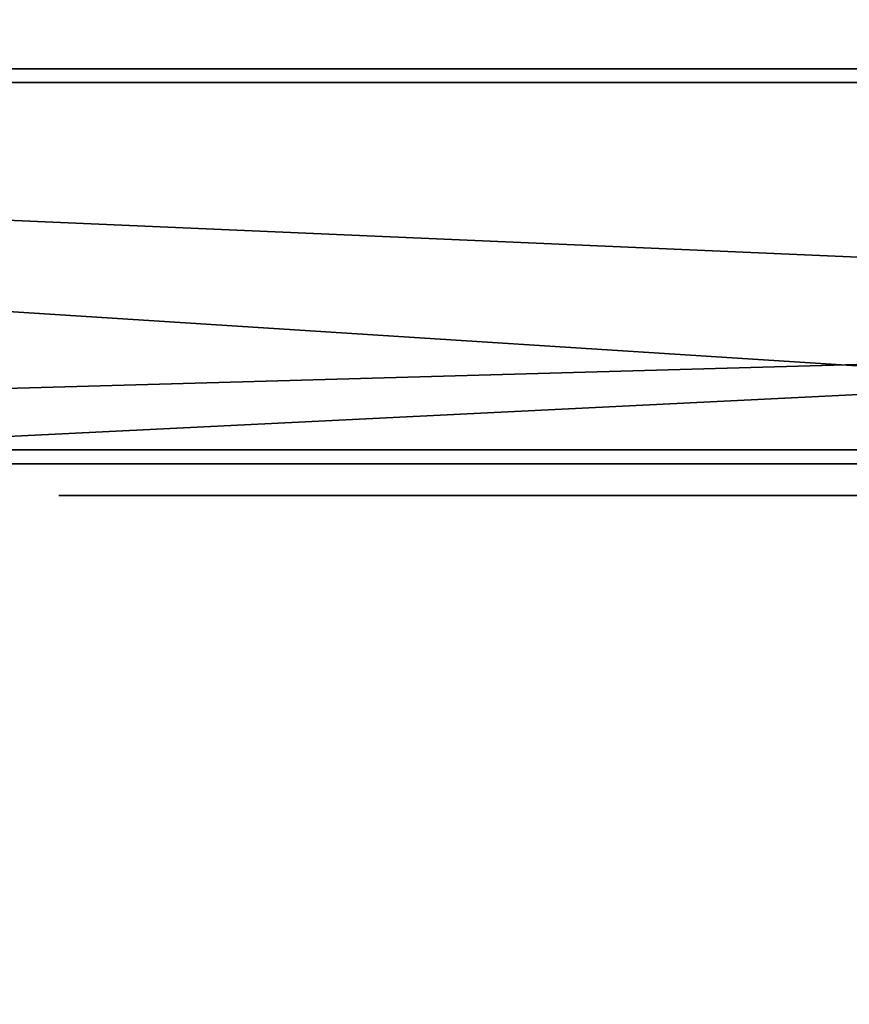
# Model space of a CAD drawing. Units: centimetres. Extents: x -331 to 311, y -304 to 330.
# Drawn here: x -105 to -103, y -21 to -18 of the extents above; entities that cross this region are included whole.
import ezdxf

# ---------------------------------------------------------------- set-up
doc = ezdxf.new("R2010")
doc.units = ezdxf.units.CM
doc.header["$LTSCALE"] = 2.54
doc.layers.get('0').update_dxf_attribs({"true_color": 0xff5454})

# ---------------------------------------------------------------- blocks, each defined once
blk = doc.blocks.new('Grupuj_30')
at = {"color": 0}
mesh = blk.add_polyface(dxfattribs=at)
corners = [(3.0265, 50.9486, 4.6538), (59.0936, 48.5725, 7.0298), (49.3426, 52.8751, 2.7273), (2.5386, 50.8904, 4.712), (0, 48.5058, 7.0965), (4.7519, 6.5045, 49.0979), (49.3919, 7.353, 48.2494), (49.3919, 6.7305, 48.8719), (49.5109, 6.5179, 49.0845), (49.8116, 6.4338, 49.1686), (39.7066, 0.8485, 54.7538), (50.8919, 6.1648, 49.4376), (50.7242, 5.8625, 49.7399), (50.5116, 6.4338, 49.1686), (69.6071, 53.7264, 1.876), (99.1011, 52.3097, 3.2927), (94.847, 54.7538, 0.8485), (59.6039, 48.7671, 6.8353), (94.1279, 7.353, 48.2494)]
mesh.append_faces([[corners[k] for k in face] for face in [(0, 1, 2), (11, 10, 12), (14, 15, 16)]], dxfattribs={"vtx0": -1, "color": 0})
mesh.append_faces([[corners[k] for k in face] for face in [(5, 6, 4), (6, 5, 7), (7, 5, 8), (8, 5, 9), (15, 17, 18), (18, 4, 6)]], dxfattribs={"vtx0": -1, "vtx1": -1, "color": 0})
mesh.append_faces([[corners[k] for k in face] for face in [(9, 10, 11), (18, 1, 4)]], dxfattribs={"vtx0": -1, "vtx1": -1, "vtx2": -1, "color": 0})
mesh.append_faces([[corners[k] for k in face] for face in [(1, 0, 3), (1, 3, 4), (9, 5, 10), (15, 14, 17), (18, 17, 1)]], dxfattribs={"vtx0": -1, "vtx2": -1, "color": 0})
mesh.append_faces([[corners[k] for k in face] for face in [(11, 13, 9)]], dxfattribs={"vtx2": -1, "color": 0})
mesh = blk.add_polyface(dxfattribs=at)
corners = [(59.0936, 47.724, 6.1813), (3.0265, 50.1001, 3.8053), (49.3426, 52.0266, 1.8788), (2.5386, 50.0419, 3.8634), (0, 47.6573, 6.248), (99.1011, 51.4611, 2.4442), (69.6071, 52.8779, 1.0275), (94.847, 53.9053), (59.6039, 47.9186, 5.9868), (94.1279, 6.5045, 47.4008), (49.3919, 6.5045, 47.4008), (50.8919, 5.3163, 48.589), (49.8116, 5.5852, 48.3201), (50.5116, 5.5852, 48.3201), (4.7519, 5.6559, 48.2494), (49.3919, 5.882, 48.0233), (49.5109, 5.6694, 48.2359), (39.7066, 0, 53.9053), (50.7242, 5.0139, 48.8914)]
mesh.append_faces([[corners[k] for k in face] for face in [(0, 1, 2), (5, 6, 7), (11, 12, 13), (17, 11, 18)]], dxfattribs={"vtx0": -1, "color": 0})
mesh.append_faces([[corners[k] for k in face] for face in [(1, 0, 3), (3, 0, 4), (6, 5, 8), (8, 9, 0), (14, 12, 17)]], dxfattribs={"vtx0": -1, "vtx1": -1, "color": 0})
mesh.append_faces([[corners[k] for k in face] for face in [(0, 9, 4), (17, 12, 11)]], dxfattribs={"vtx0": -1, "vtx1": -1, "vtx2": -1, "color": 0})
mesh.append_faces([[corners[k] for k in face] for face in [(8, 5, 9), (4, 9, 10), (10, 14, 4), (14, 10, 15), (14, 15, 16), (14, 16, 12)]], dxfattribs={"vtx0": -1, "vtx2": -1, "color": 0})
blk = doc.blocks.new('Komponent_4')
at = {"color": 0}
blk.add_blockref('Grupuj_30', (0, 0), dxfattribs=at)
blk = doc.blocks.new('Grupuj_31')
at = {"color": 0}
for p, q in [((0, 83.3824, 7.4719), (0, 55.7653, 35.089)), ((0, 83.3824, 7.4719), (0, 55.7653, 35.089)), ((1.2, 83.3824, 7.4719), (1.2, 55.7653, 35.089)), ((1.2, 83.3824, 7.4719), (1.2, 55.7653, 35.089)), ((0, 48.9451, 32.3511), (0, 73.2601, 2.1918)), ((0, 48.9451, 32.3511), (0, 73.2601, 2.1918)), ((1.2, 73.2601, 2.1918), (1.2, 48.9451, 32.3511)), ((1.2, 73.2601, 2.1918), (1.2, 48.9451, 32.3511))]:
    blk.add_line(p, q, dxfattribs=at)
mesh = blk.add_polyface(dxfattribs=at)
corners = [(0, 55.9669, 35.5958), (0, 55.7653, 35.089), (0, 51.1209, 40.4418), (0, 36.0652, 42.2719), (0, 30.7142, 36.2138), (0, 30.5101, 36.7181), (0, 35.8241, 31.1859), (0, 48.9451, 32.3511), (0, 36.571, 42.0706), (0, 42.6774, 48.177), (0, 50.6151, 40.2392), (0, 73.2601, 2.1918), (0, 83.3824, 7.4719), (0, 75.4519, 0), (0, 83.6257, 0), (0, 9.5431, 0.5163), (0, 0, 5.4996)]
mesh.append_faces([[corners[k] for k in face] for face in [(3, 4, 5), (13, 12, 14), (4, 15, 16)]], dxfattribs={"vtx0": -1, "color": 0})
mesh.append_faces([[corners[k] for k in face] for face in [(6, 3, 7), (7, 10, 11), (11, 12, 13), (15, 4, 6)]], dxfattribs={"vtx0": -1, "vtx1": -1, "color": 0})
mesh.append_faces([[corners[k] for k in face] for face in [(4, 3, 6), (11, 2, 1)]], dxfattribs={"vtx0": -1, "vtx1": -1, "vtx2": -1, "color": 0})
mesh.append_faces([[corners[k] for k in face] for face in [(7, 3, 8), (7, 8, 9), (7, 9, 10), (11, 10, 2), (11, 1, 12)]], dxfattribs={"vtx0": -1, "vtx2": -1, "color": 0})
mesh.append_faces([[corners[k] for k in face] for face in [(0, 1, 2)]], dxfattribs={"vtx1": -1, "color": 0})
mesh = blk.add_polyface(dxfattribs=at)
corners = [(1.2, 9.5431, 0.5163), (1.2, 30.7142, 36.2138), (1.2, 0, 5.4996), (1.2, 35.8241, 31.1859), (1.2, 36.0652, 42.2719), (1.2, 30.5101, 36.7181), (1.2, 48.9451, 32.3511), (1.2, 36.571, 42.0706), (1.2, 42.6774, 48.177), (1.2, 50.6151, 40.2392), (1.2, 73.2601, 2.1918), (1.2, 51.1209, 40.4418), (1.2, 55.7653, 35.089), (1.2, 83.3824, 7.4719), (1.2, 75.4519), (1.2, 83.6257), (1.2, 55.9669, 35.5958)]
mesh.append_faces([[corners[k] for k in face] for face in [(0, 1, 2), (1, 4, 5), (13, 14, 15)]], dxfattribs={"vtx0": -1, "color": 0})
mesh.append_faces([[corners[k] for k in face] for face in [(4, 6, 7), (7, 6, 8), (8, 6, 9), (9, 10, 11), (12, 10, 13)]], dxfattribs={"vtx0": -1, "vtx1": -1, "color": 0})
mesh.append_faces([[corners[k] for k in face] for face in [(4, 1, 3), (11, 10, 12)]], dxfattribs={"vtx0": -1, "vtx1": -1, "vtx2": -1, "color": 0})
mesh.append_faces([[corners[k] for k in face] for face in [(1, 0, 3), (4, 3, 6), (9, 6, 10), (13, 10, 14)]], dxfattribs={"vtx0": -1, "vtx2": -1, "color": 0})
mesh.append_faces([[corners[k] for k in face] for face in [(16, 11, 12)]], dxfattribs={"vtx1": -1, "color": 0})
at = {"color": 18, "true_color": 0x010101}
mesh = blk.add_polyface(dxfattribs=at)
corners = [(0, 55.7653, 35.089), (1.2, 83.3824, 7.4719), (0, 83.3824, 7.4719), (1.2, 55.7653, 35.089)]
mesh.append_faces([[corners[k] for k in face] for face in [(0, 1, 2), (1, 0, 3)]], dxfattribs={"vtx0": -1, "color": 18})
mesh = blk.add_polyface(dxfattribs=at)
corners = [(1.2, 48.9451, 32.3511), (0, 73.2601, 2.1918), (1.2, 73.2601, 2.1918), (0, 48.9451, 32.3511)]
mesh.append_faces([[corners[k] for k in face] for face in [(0, 1, 2), (1, 0, 3)]], dxfattribs={"vtx0": -1, "color": 18})
blk = doc.blocks.new('Grupuj_33')
at = {"color": 0}
blk.add_blockref('Komponent_4', (0.3172, 41.7449, 0.7761), dxfattribs=at)
at = {"color": 40, "true_color": 0xffdd00}
blk.add_blockref('Grupuj_31', (6.9732, 5.572), dxfattribs=at)
blk = doc.blocks.new('144120-1')
at = {"color": 0}
blk.add_blockref('Grupuj_33', (-99.3788, -96.4837), dxfattribs=at)
blk = doc.blocks.new('Grupuj_103')
at = {"color": 0}
for p, q in [((6.1633, 0, 4.4821), (6.1603, 0, 4.4336)), ((6.1603, 0, 4.4336), (6.1625, 0, 3.2564)), ((6.1625, 0, 3.2564), (6.1718, 0, 3.2533)), ((6.164, 0, 4.5876), (6.1633, 0, 4.4821)), ((6.1718, 0, 3.2533), (6.1639, 0, 3.252)), ((6.1639, 0, 3.252), (6.164, 0, 3.0217)), ((6.164, 0, 3.0217), (6.211, 0, 2.662)), ((6.1848, 0, 4.8081), (6.164, 0, 4.5876)), ((6.2438, 0, 5.0004), (6.1848, 0, 4.8081)), ((6.211, 0, 2.662), (6.3445, 0, 2.2438)), ((6.3398, 0, 5.1602), (6.2438, 0, 5.0004)), ((6.2802, 0, 9.1463), (6.2771, 0, 9.0286)), ((6.2771, 0, 9.0286), (6.2771, 0, 6.6901)), ((6.2771, 0, 6.6901), (6.2802, 0, 6.5724)), ((6.3103, 0, 9.3064), (6.2802, 0, 9.1463)), ((6.2802, 0, 6.5724), (6.3107, 0, 6.4123)), ((6.3705, 0, 9.4477), (6.3103, 0, 9.3064)), ((6.3107, 0, 6.4123), (6.3715, 0, 6.2709)), ((6.471, 0, 5.2826), (6.3398, 0, 5.1602)), ((6.3445, 0, 2.2438), (6.6072, 0, 1.8536)), ((6.4581, 0, 9.5677), (6.3705, 0, 9.4477)), ((6.3715, 0, 6.2709), (6.46, 0, 6.1509)), ((6.5702, 0, 9.6636), (6.4581, 0, 9.5677)), ((6.46, 0, 6.1509), (6.5733, 0, 6.0551)), ((6.6326, 0, 5.363), (6.471, 0, 5.2826)), ((6.7044, 0, 9.7327), (6.5702, 0, 9.6636)), ((6.5733, 0, 6.0551), (6.7089, 0, 5.9861)), ((6.6072, 0, 1.8536), (6.6195, 0, 1.8408)), ((6.6195, 0, 1.8408), (6.6316, 0, 1.8276)), ((6.6316, 0, 1.8276), (6.6445, 0, 1.8129)), ((6.8179, 0, 5.3985), (6.6326, 0, 5.363)), ((6.6445, 0, 1.8129), (6.7964, 0, 1.6873)), ((6.8577, 0, 9.7721), (6.7044, 0, 9.7327)), ((6.7089, 0, 5.9861), (6.8639, 0, 5.9466)), ((6.7964, 0, 1.6873), (6.9246, 0, 1.6014)), ((6.8893, 0, 5.3999), (6.8179, 0, 5.3985)), ((7.0061, 0, 9.7802), (6.8577, 0, 9.7721)), ((6.8639, 0, 5.9466), (7.0339, 0, 5.9394)), ((7.0098, 0, 5.3884), (6.8893, 0, 5.3999)), ((6.9246, 0, 1.6014), (7.0569, 0, 1.5423)), ((7.1032, 0, 9.771), (7.0061, 0, 9.7802)), ((7.1843, 0, 5.3336), (7.0098, 0, 5.3884)), ((7.0339, 0, 5.9394), (7.1947, 0, 5.9654)), ((7.0569, 0, 1.5423), (7.1984, 0, 1.5044)), ((7.1957, 0, 9.7505), (7.1032, 0, 9.771)), ((7.3323, 0, 5.2364), (7.1843, 0, 5.3336)), ((7.1947, 0, 5.9654), (7.3374, 0, 6.022)), ((7.2828, 0, 9.7192), (7.1957, 0, 9.7505)), ((7.1984, 0, 1.5044), (7.3317, 0, 1.4802)), ((7.3636, 0, 9.6777), (7.2828, 0, 9.7192)), ((7.3317, 0, 1.4802), (7.458, 0, 1.4681)), ((7.4473, 0, 5.1009), (7.3323, 0, 5.2364)), ((7.3374, 0, 6.022), (7.4594, 0, 6.1067)), ((7.4373, 0, 9.6265), (7.3636, 0, 9.6777)), ((7.5031, 0, 9.5661), (7.4373, 0, 9.6265)), ((7.5274, 0, 4.9317), (7.4473, 0, 5.1009)), ((7.458, 0, 1.4681), (7.5182, 0, 1.4666)), ((7.4594, 0, 6.1067), (7.5578, 0, 6.2167)), ((7.5665, 0, 9.5208), (7.5031, 0, 9.5661)), ((7.5182, 0, 1.4666), (7.6222, 0, 1.4715)), ((7.5719, 0, 4.7323), (7.5274, 0, 4.9317)), ((7.5578, 0, 6.2167), (7.6301, 0, 6.3493)), ((7.6702, 0, 9.6075), (7.5665, 0, 9.5208)), ((7.5815, 0, 4.5513), (7.5719, 0, 4.7323)), ((7.5852, 0, 4.5393), (7.5815, 0, 4.5513)), ((7.5843, 0, 3.3937), (7.5823, 0, 3.4112)), ((7.5823, 0, 3.4112), (7.5834, 0, 3.4269)), ((7.5834, 0, 3.4269), (7.5847, 0, 3.4705)), ((7.5858, 0, 3.23), (7.5843, 0, 3.3937)), ((7.5847, 0, 3.4705), (7.5852, 0, 3.5334)), ((7.5852, 0, 3.6364), (7.585, 0, 3.7534)), ((7.585, 0, 3.7534), (7.5852, 0, 4.5393)), ((7.5852, 0, 3.5334), (7.5852, 0, 3.6364)), ((7.6055, 0, 2.9971), (7.5858, 0, 3.23)), ((7.656, 0, 2.829), (7.6055, 0, 2.9971)), ((7.6222, 0, 1.4715), (7.8484, 0, 1.5242)), ((7.6301, 0, 6.3493), (7.6735, 0, 6.5017)), ((7.7114, 0, 2.757), (7.656, 0, 2.829)), ((7.785, 0, 9.6818), (7.6702, 0, 9.6075)), ((7.6735, 0, 6.5017), (7.6856, 0, 6.6477)), ((7.6856, 0, 6.6477), (7.6856, 0, 8.0411)), ((7.6856, 0, 8.0411), (7.6949, 0, 8.1585)), ((7.6949, 0, 8.1585), (7.7221, 0, 8.2616)), ((7.7775, 0, 2.7135), (7.7114, 0, 2.757)), ((7.7221, 0, 8.2616), (7.7661, 0, 8.3491)), ((7.7661, 0, 8.3491), (7.826, 0, 8.4199)), ((7.8554, 0, 2.6807), (7.7775, 0, 2.7135)), ((7.91, 0, 9.7433), (7.785, 0, 9.6818)), ((7.826, 0, 8.4199), (7.9006, 0, 8.4728)), ((7.8484, 0, 1.5242), (8.0079, 0, 1.6129)), ((7.9373, 0, 2.6452), (7.8554, 0, 2.6807)), ((7.9006, 0, 8.4728), (7.989, 0, 8.5067)), ((8.0446, 0, 9.7916), (7.91, 0, 9.7433)), ((8.0295, 0, 2.5913), (7.9373, 0, 2.6452)), ((7.989, 0, 8.5067), (8.0901, 0, 8.5203)), ((8.0079, 0, 1.6129), (8.1139, 0, 1.715)), ((8.1308, 0, 2.5071), (8.0295, 0, 2.5913)), ((8.1881, 0, 9.8265), (8.0446, 0, 9.7916)), ((8.0901, 0, 8.5203), (8.1929, 0, 8.5127)), ((8.1139, 0, 1.715), (8.1941, 0, 1.8416)), ((8.2073, 0, 2.3923), (8.1308, 0, 2.5071)), ((8.3397, 0, 9.8477), (8.1881, 0, 9.8265)), ((8.1929, 0, 8.5127), (8.2834, 0, 8.4845)), ((8.1941, 0, 1.8416), (8.2425, 0, 1.9833)), ((8.2452, 0, 2.2588), (8.2073, 0, 2.3923)), ((8.2425, 0, 1.9833), (8.2564, 0, 2.1284)), ((8.2564, 0, 2.1284), (8.2452, 0, 2.2588)), ((8.2834, 0, 8.4845), (8.3607, 0, 8.4369)), ((8.4988, 0, 9.8549), (8.3397, 0, 9.8477)), ((8.3607, 0, 8.4369), (8.4237, 0, 8.3711)), ((8.4237, 0, 8.3711), (8.4715, 0, 8.2882)), ((8.4833, 0, 4.0086), (8.4281, 0, 3.6066)), ((8.4281, 0, 3.6066), (8.4397, 0, 3.1914)), ((8.4397, 0, 3.1914), (8.5174, 0, 2.8058)), ((8.4715, 0, 8.2882), (8.5031, 0, 8.1895)), ((8.6002, 0, 4.3738), (8.4833, 0, 4.0086)), ((8.8485, 0, 9.8184), (8.4988, 0, 9.8549)), ((8.5031, 0, 8.1895), (8.5173, 0, 8.0761)), ((8.5173, 0, 8.0761), (8.5181, 0, 6.6605)), ((8.5174, 0, 2.8058), (8.6557, 0, 2.4564)), ((8.5181, 0, 6.6605), (8.5236, 0, 6.5485)), ((8.5236, 0, 6.5485), (8.5586, 0, 6.3909)), ((8.5586, 0, 6.3909), (8.6236, 0, 6.2524)), ((8.7736, 0, 4.6963), (8.6002, 0, 4.3738)), ((8.6236, 0, 6.2524), (8.7158, 0, 6.1357)), ((8.6557, 0, 2.4564), (8.8486, 0, 2.1499)), ((8.7158, 0, 6.1357), (8.8325, 0, 6.0435)), ((8.998, 0, 4.9703), (8.7736, 0, 4.6963)), ((8.8325, 0, 6.0435), (8.971, 0, 5.9785)), ((9.1555, 0, 9.7115), (8.8485, 0, 9.8184)), ((8.8486, 0, 2.1499), (9.0904, 0, 1.8925)), ((8.971, 0, 5.9785), (9.1286, 0, 5.9435)), ((9.2683, 0, 5.1898), (8.998, 0, 4.9703)), ((9.0904, 0, 1.8925), (9.3752, 0, 1.691)), ((9.1286, 0, 5.9435), (9.299, 0, 5.9411)), ((9.4162, 0, 9.5385), (9.1555, 0, 9.7115)), ((9.5793, 0, 5.3489), (9.2683, 0, 5.1898)), ((9.299, 0, 5.9411), (9.4574, 0, 5.9716)), ((9.3752, 0, 1.691), (9.6971, 0, 1.5517)), ((9.6271, 0, 9.3032), (9.4162, 0, 9.5385)), ((9.4574, 0, 5.9716), (9.5973, 0, 6.0325)), ((9.9255, 0, 5.4418), (9.5793, 0, 5.3489)), ((9.5973, 0, 6.0325), (9.716, 0, 6.121)), ((9.7847, 0, 9.0099), (9.6271, 0, 9.3032)), ((9.6971, 0, 1.5517), (10.0503, 0, 1.4811)), ((9.716, 0, 6.121), (9.8108, 0, 6.2343)), ((9.8855, 0, 8.6624), (9.7847, 0, 9.0099)), ((9.8108, 0, 6.2343), (9.8791, 0, 6.3699)), ((9.8499, 0, 3.302), (9.8337, 0, 3.4316)), ((9.8337, 0, 3.4316), (9.8392, 0, 3.5663)), ((9.8392, 0, 3.5663), (9.8657, 0, 3.6921)), ((9.8862, 0, 3.1832), (9.8499, 0, 3.302)), ((9.8657, 0, 3.6921), (9.9114, 0, 3.8061)), ((9.8791, 0, 6.3699), (9.9181, 0, 6.5249)), ((9.926, 0, 8.265), (9.8855, 0, 8.6624)), ((9.9408, 0, 3.077), (9.8862, 0, 3.1832)), ((9.9114, 0, 3.8061), (9.9744, 0, 3.9063)), ((9.9181, 0, 6.5249), (9.9266, 0, 6.6533)), ((10.2474, 0, 5.4643), (9.9255, 0, 5.4418)), ((9.9266, 0, 6.6533), (9.926, 0, 8.265)), ((10.0118, 0, 2.9856), (9.9408, 0, 3.077)), ((9.9744, 0, 3.9063), (10.0529, 0, 3.9905)), ((10.0974, 0, 2.9109), (10.0118, 0, 2.9856)), ((10.0503, 0, 1.4811), (10.292, 0, 1.475)), ((10.0529, 0, 3.9905), (10.1451, 0, 4.0567)), ((10.1958, 0, 2.8551), (10.0974, 0, 2.9109)), ((10.1451, 0, 4.0567), (10.2492, 0, 4.1029)), ((10.3051, 0, 2.8201), (10.1958, 0, 2.8551)), ((10.3858, 0, 5.4574), (10.2474, 0, 5.4643)), ((10.2492, 0, 4.1029), (10.3633, 0, 4.127)), ((10.292, 0, 1.475), (10.425, 0, 1.4857)), ((10.4236, 0, 2.808), (10.3051, 0, 2.8201))]:
    blk.add_line(p, q, dxfattribs=at)
at = {"color": 18, "true_color": 0x010101}
mesh = blk.add_polyface(dxfattribs=at)
corners = [(7.6222, 0, 1.4715), (7.458, 0, 1.4681), (7.5182, 0, 1.4666), (7.3317, 0, 1.4802), (7.8484, 0, 1.5242), (7.1984, 0, 1.5044), (7.0569, 0, 1.5423), (8.0079, 0, 1.6129), (6.9246, 0, 1.6014), (6.7964, 0, 1.6873), (8.1139, 0, 1.715), (6.6445, 0, 1.8129), (8.1941, 0, 1.8416), (6.6316, 0, 1.8276), (6.6195, 0, 1.8408), (6.6072, 0, 1.8536), (8.2425, 0, 1.9833), (6.3445, 0, 2.2438), (8.2564, 0, 2.1284), (8.2452, 0, 2.2588), (6.211, 0, 2.662), (8.2073, 0, 2.3923), (8.1308, 0, 2.5071), (8.0295, 0, 2.5913), (7.9373, 0, 2.6452), (7.8554, 0, 2.6807), (6.164, 0, 3.0217), (7.7775, 0, 2.7135), (7.7114, 0, 2.757), (7.656, 0, 2.829), (7.6055, 0, 2.9971), (7.5858, 0, 3.23), (6.1639, 0, 3.252), (7.5843, 0, 3.3937), (6.1718, 0, 3.2533), (6.1625, 0, 3.2564), (6.1603, 0, 4.4336), (7.5823, 0, 3.4112), (7.5834, 0, 3.4269), (7.5847, 0, 3.4705), (7.5852, 0, 3.5334), (7.5852, 0, 3.6364), (7.585, 0, 3.7534), (7.5852, 0, 4.5393), (6.1633, 0, 4.4821), (6.164, 0, 4.5876), (7.5815, 0, 4.5513), (7.5719, 0, 4.7323), (6.1848, 0, 4.8081), (7.5274, 0, 4.9317), (6.2438, 0, 5.0004), (7.4473, 0, 5.1009), (6.3398, 0, 5.1602), (7.3323, 0, 5.2364), (6.471, 0, 5.2826), (7.1843, 0, 5.3336), (6.6326, 0, 5.363), (7.0098, 0, 5.3884), (6.8179, 0, 5.3985), (6.8893, 0, 5.3999)]
mesh.append_faces([[corners[k] for k in face] for face in [(0, 1, 2), (58, 57, 59)]], dxfattribs={"vtx0": -1, "color": 18})
mesh.append_faces([[corners[k] for k in face] for face in [(1, 0, 3), (3, 4, 5), (5, 4, 6), (6, 7, 8), (8, 7, 9), (9, 10, 11), (11, 12, 13), (13, 12, 14), (14, 12, 15), (15, 16, 17), (17, 19, 20), (20, 25, 26), (26, 31, 32), (32, 33, 34), (34, 33, 35), (35, 33, 36), (36, 43, 44), (44, 43, 45), (45, 47, 48), (48, 49, 50), (50, 51, 52), (52, 53, 54), (54, 55, 56), (56, 57, 58)]], dxfattribs={"vtx0": -1, "vtx1": -1, "color": 18})
mesh.append_faces([[corners[k] for k in face] for face in [(3, 0, 4), (6, 4, 7), (9, 7, 10), (11, 10, 12), (15, 12, 16), (17, 16, 18), (17, 18, 19), (20, 19, 21), (20, 21, 22), (20, 22, 23), (20, 23, 24), (20, 24, 25), (26, 25, 27), (26, 27, 28), (26, 28, 29), (26, 29, 30), (26, 30, 31), (32, 31, 33), (36, 33, 37), (36, 37, 38), (36, 38, 39), (36, 39, 40), (36, 40, 41), (36, 41, 42), (36, 42, 43), (45, 43, 46), (45, 46, 47), (48, 47, 49), (50, 49, 51), (52, 51, 53), (54, 53, 55), (56, 55, 57)]], dxfattribs={"vtx0": -1, "vtx2": -1, "color": 18})
mesh = blk.add_polyface(dxfattribs=at)
corners = [(9.4574, 0, 5.9716), (9.1286, 0, 5.9435), (9.299, 0, 5.9411), (8.971, 0, 5.9785), (9.5973, 0, 6.0325), (8.8325, 0, 6.0435), (9.716, 0, 6.121), (8.7158, 0, 6.1357), (9.8108, 0, 6.2343), (8.6236, 0, 6.2524), (9.8791, 0, 6.3699), (8.5586, 0, 6.3909), (9.9181, 0, 6.5249), (8.5236, 0, 6.5485), (9.9266, 0, 6.6533), (8.5181, 0, 6.6605), (9.926, 0, 8.265), (8.5173, 0, 8.0761), (8.5031, 0, 8.1895), (8.4715, 0, 8.2882), (9.8855, 0, 8.6624), (8.4237, 0, 8.3711), (8.3607, 0, 8.4369), (8.2834, 0, 8.4845), (8.1929, 0, 8.5127), (8.0901, 0, 8.5203), (7.1947, 0, 5.9654), (6.8639, 0, 5.9466), (7.0339, 0, 5.9394), (6.7089, 0, 5.9861), (7.3374, 0, 6.022), (6.5733, 0, 6.0551), (7.4594, 0, 6.1067), (6.46, 0, 6.1509), (7.5578, 0, 6.2167), (6.3715, 0, 6.2709), (7.6301, 0, 6.3493), (6.3107, 0, 6.4123), (7.6735, 0, 6.5017), (6.2802, 0, 6.5724), (7.6856, 0, 6.6477), (6.2771, 0, 6.6901), (7.6856, 0, 8.0411), (6.2771, 0, 9.0286), (7.6949, 0, 8.1585), (7.7221, 0, 8.2616), (7.7661, 0, 8.3491), (7.826, 0, 8.4199), (7.9006, 0, 8.4728), (7.989, 0, 8.5067), (9.7847, 0, 9.0099), (9.6271, 0, 9.3032), (6.2802, 0, 9.1463), (6.3103, 0, 9.3064), (9.4162, 0, 9.5385), (6.3705, 0, 9.4477), (7.5665, 0, 9.5208), (7.6702, 0, 9.6075), (9.1555, 0, 9.7115), (7.785, 0, 9.6818), (7.91, 0, 9.7433), (8.8485, 0, 9.8184), (8.0446, 0, 9.7916), (8.1881, 0, 9.8265), (8.4988, 0, 9.8549), (8.3397, 0, 9.8477), (6.4581, 0, 9.5677), (7.5031, 0, 9.5661), (7.4373, 0, 9.6265), (6.5702, 0, 9.6636), (7.3636, 0, 9.6777), (6.7044, 0, 9.7327), (7.2828, 0, 9.7192), (7.1957, 0, 9.7505), (6.8577, 0, 9.7721), (7.1032, 0, 9.771), (7.0061, 0, 9.7802)]
mesh.append_faces([[corners[k] for k in face] for face in [(0, 1, 2), (26, 27, 28), (63, 64, 65), (74, 75, 76)]], dxfattribs={"vtx0": -1, "color": 18})
mesh.append_faces([[corners[k] for k in face] for face in [(1, 0, 3), (3, 4, 5), (5, 6, 7), (7, 8, 9), (9, 10, 11), (11, 12, 13), (13, 14, 15), (15, 16, 17), (17, 16, 18), (18, 16, 19), (19, 20, 21), (21, 20, 22), (22, 20, 23), (23, 20, 24), (24, 20, 25), (27, 26, 29), (29, 30, 31), (31, 32, 33), (33, 34, 35), (35, 36, 37), (37, 38, 39), (39, 40, 41), (41, 42, 43), (43, 51, 52), (52, 51, 53), (53, 54, 55), (56, 54, 57), (57, 58, 59), (59, 58, 60), (60, 61, 62), (62, 61, 63), (66, 68, 69), (69, 70, 71), (71, 73, 74)]], dxfattribs={"vtx0": -1, "vtx1": -1, "color": 18})
mesh.append_faces([[corners[k] for k in face] for face in [(43, 25, 20), (55, 54, 56)]], dxfattribs={"vtx0": -1, "vtx1": -1, "vtx2": -1, "color": 18})
mesh.append_faces([[corners[k] for k in face] for face in [(3, 0, 4), (5, 4, 6), (7, 6, 8), (9, 8, 10), (11, 10, 12), (13, 12, 14), (15, 14, 16), (19, 16, 20), (29, 26, 30), (31, 30, 32), (33, 32, 34), (35, 34, 36), (37, 36, 38), (39, 38, 40), (41, 40, 42), (43, 42, 44), (43, 44, 45), (43, 45, 46), (43, 46, 47), (43, 47, 48), (43, 48, 49), (43, 49, 25), (43, 20, 50), (43, 50, 51), (53, 51, 54), (57, 54, 58), (60, 58, 61), (63, 61, 64), (56, 66, 55), (66, 56, 67), (66, 67, 68), (69, 68, 70), (71, 70, 72), (71, 72, 73), (74, 73, 75)]], dxfattribs={"vtx0": -1, "vtx2": -1, "color": 18})
mesh = blk.add_polyface(dxfattribs=at)
corners = [(12.2275, 0, 5.1977), (11.1759, 0, 5.1555), (12.3111, 0, 5.0972), (11.2278, 0, 5.2093), (12.1248, 0, 5.2792), (11.2849, 0, 5.2565), (11.3469, 0, 5.2968), (12.0052, 0, 5.3397), (11.4136, 0, 5.3301), (11.4848, 0, 5.3562), (11.8703, 0, 5.3773), (11.5601, 0, 5.375), (11.6393, 0, 5.3864), (11.7222, 0, 5.3903), (10.425, 0, 1.4857), (10.0503, 0, 1.4811), (10.292, 0, 1.475), (9.6971, 0, 1.5517), (10.5526, 0, 1.5065), (10.6747, 0, 1.5374), (10.7912, 0, 1.5784), (9.3752, 0, 1.691), (10.9021, 0, 1.6294), (11.0073, 0, 1.6903), (11.1067, 0, 1.7612), (9.0904, 0, 1.8925), (11.181, 0, 1.779), (12.3345, 0, 1.8783), (12.3901, 0, 2.0015), (8.8486, 0, 2.1499), (12.4224, 0, 2.1394), (12.4303, 0, 2.2611), (8.6557, 0, 2.4564), (10.5421, 0, 2.8201), (10.6514, 0, 2.8551), (10.7499, 0, 2.9109), (10.8355, 0, 2.9856), (12.4302, 0, 4.6994), (10.4236, 0, 2.808), (8.5174, 0, 2.8058), (10.9065, 0, 3.077), (10.9611, 0, 3.1832), (10.9974, 0, 3.302), (11.0136, 0, 3.4316), (11.0081, 0, 3.5663), (10.9816, 0, 3.6921), (10.936, 0, 3.8061), (10.8729, 0, 3.9063), (10.7944, 0, 3.9905), (10.7021, 0, 4.0567), (10.598, 0, 4.1029), (10.4838, 0, 4.127), (10.3633, 0, 4.127), (8.6002, 0, 4.3738), (8.7736, 0, 4.6963), (8.998, 0, 4.9703), (12.4144, 0, 4.8462), (12.3741, 0, 4.9794), (9.2683, 0, 5.1898), (11.0863, 0, 5.2142), (9.5793, 0, 5.3489), (10.9853, 0, 5.2785), (10.878, 0, 5.3334), (10.7643, 0, 5.3787), (9.9255, 0, 5.4418), (10.6443, 0, 5.4145), (10.5181, 0, 5.4407), (10.3858, 0, 5.4574), (10.2474, 0, 5.4643), (10.3051, 0, 2.8201), (8.4397, 0, 3.1914), (10.1958, 0, 2.8551), (10.0974, 0, 2.9109), (10.0118, 0, 2.9856), (9.9408, 0, 3.077), (9.8862, 0, 3.1832), (9.8499, 0, 3.302), (8.4281, 0, 3.6066), (9.8337, 0, 3.4316), (9.8392, 0, 3.5663), (9.8657, 0, 3.6921), (8.4833, 0, 4.0086), (9.9114, 0, 3.8061), (9.9744, 0, 3.9063), (10.0529, 0, 3.9905), (10.1451, 0, 4.0567), (10.2492, 0, 4.1029), (11.9169, 0, 1.5706), (11.6657, 0, 1.5497), (11.7729, 0, 1.5492), (11.5835, 0, 1.5596), (11.5046, 0, 1.5777), (12.0469, 0, 1.6161), (11.4297, 0, 1.6037), (11.3593, 0, 1.6371), (12.161, 0, 1.6838), (11.294, 0, 1.6777), (11.2344, 0, 1.7251), (12.2575, 0, 1.7718)]
mesh.append_faces([[corners[k] for k in face] for face in [(12, 10, 13), (14, 15, 16), (64, 67, 68), (87, 88, 89)]], dxfattribs={"vtx0": -1, "color": 18})
mesh.append_faces([[corners[k] for k in face] for face in [(0, 1, 2), (1, 0, 3), (3, 4, 5), (5, 4, 6), (6, 7, 8), (8, 7, 9), (9, 10, 11), (11, 10, 12), (15, 14, 17), (17, 20, 21), (21, 24, 25), (25, 28, 29), (29, 31, 32), (33, 31, 34), (34, 31, 35), (35, 31, 36), (32, 38, 39), (36, 37, 40), (40, 37, 41), (41, 37, 42), (42, 37, 43), (43, 37, 44), (44, 37, 45), (45, 37, 46), (46, 37, 47), (47, 37, 48), (48, 37, 49), (49, 37, 50), (50, 37, 51), (51, 37, 52), (53, 37, 54), (54, 37, 55), (55, 57, 58), (58, 59, 60), (60, 63, 64), (39, 69, 70), (69, 39, 38), (70, 76, 77), (77, 80, 81), (81, 85, 53), (88, 87, 90), (90, 87, 91), (91, 92, 93), (93, 92, 94), (94, 95, 96), (96, 95, 97), (97, 98, 26)]], dxfattribs={"vtx0": -1, "vtx1": -1, "color": 18})
mesh.append_faces([[corners[k] for k in face] for face in [(25, 26, 27), (32, 31, 33), (52, 37, 53), (58, 2, 1)]], dxfattribs={"vtx0": -1, "vtx1": -1, "vtx2": -1, "color": 18})
mesh.append_faces([[corners[k] for k in face] for face in [(3, 0, 4), (6, 4, 7), (9, 7, 10), (17, 14, 18), (17, 18, 19), (17, 19, 20), (21, 20, 22), (21, 22, 23), (21, 23, 24), (25, 24, 26), (25, 27, 28), (29, 28, 30), (29, 30, 31), (36, 31, 37), (32, 33, 38), (55, 37, 56), (55, 56, 57), (58, 57, 2), (58, 1, 59), (60, 59, 61), (60, 61, 62), (60, 62, 63), (64, 63, 65), (64, 65, 66), (64, 66, 67), (70, 69, 71), (70, 71, 72), (70, 72, 73), (70, 73, 74), (70, 74, 75), (70, 75, 76), (77, 76, 78), (77, 78, 79), (77, 79, 80), (81, 80, 82), (81, 82, 83), (81, 83, 84), (81, 84, 85), (53, 85, 86), (53, 86, 52), (91, 87, 92), (94, 92, 95), (97, 95, 98), (26, 98, 27)]], dxfattribs={"vtx0": -1, "vtx2": -1, "color": 18})
blk = doc.blocks.new('logo_vinci_LOW')
at = {"color": 0, "xscale": 0.6, "zscale": 0.6}
blk.add_blockref('Grupuj_103', (-8.8716, 0, -1.7374), dxfattribs=at)
blk = doc.blocks.new('Grupuj_64')
at = {"color": 0}
for p, q in [((18.7674, 1.2, 67.8603), (0, 1.2, 67.3436)), ((18.7674, 1.2, 67.8603), (0, 1.2, 67.3436)), ((2.8428, 1.2, 3.5047), (45.4611, 1.2, 1.0936)), ((2.8428, 1.2, 3.5047), (45.4611, 1.2, 1.0936)), ((18.7674, 0, 67.8603), (0, 0, 67.3436)), ((18.7674, 0, 67.8603), (0, 0, 67.3436)), ((2.8428, 0, 3.5047), (45.4611, 0, 1.0936)), ((2.8428, 0, 3.5047), (45.4611, 0, 1.0936))]:
    blk.add_line(p, q, dxfattribs=at)
mesh = blk.add_polyface(dxfattribs=at)
corners = [(2.8428, 1.2, 3.5047), (53.7482, 1.2, 4.6819), (45.4611, 1.2, 1.0936), (0.8361, 1.2, 10.1523), (0, 1.2, 67.3436), (35.4556, 1.2, 67.1605), (1.2911, 1.2, 26.2325), (18.7674, 1.2, 67.8603), (27.3959, 1.2, 71.024), (62.4865, 1.2, 1.0919), (80.5541, 1.2, 67.9401), (81.2091, 1.2), (7.0303, 1.2, 19.8612)]
mesh.append_faces([[corners[k] for k in face] for face in [(0, 1, 2), (5, 7, 8), (9, 10, 11)]], dxfattribs={"vtx0": -1, "color": 0})
mesh.append_faces([[corners[k] for k in face] for face in [(4, 5, 6), (10, 6, 5)]], dxfattribs={"vtx0": -1, "vtx1": -1, "color": 0})
mesh.append_faces([[corners[k] for k in face] for face in [(10, 1, 3)]], dxfattribs={"vtx0": -1, "vtx1": -1, "vtx2": -1, "color": 0})
mesh.append_faces([[corners[k] for k in face] for face in [(1, 0, 3), (5, 4, 7), (10, 9, 1), (10, 3, 12), (10, 12, 6)]], dxfattribs={"vtx0": -1, "vtx2": -1, "color": 0})
at = {"color": 18, "true_color": 0x010101}
mesh = blk.add_polyface(dxfattribs=at)
corners = [(18.7674, 0, 67.8603), (0, 1.2, 67.3436), (0, 0, 67.3436), (18.7674, 1.2, 67.8603)]
mesh.append_faces([[corners[k] for k in face] for face in [(0, 1, 2), (1, 0, 3)]], dxfattribs={"vtx0": -1, "color": 18})
mesh = blk.add_polyface(dxfattribs=at)
corners = [(45.4611, 1.2, 1.0936), (2.8428, 0, 3.5047), (2.8428, 1.2, 3.5047), (45.4611, 0, 1.0936)]
mesh.append_faces([[corners[k] for k in face] for face in [(0, 1, 2), (1, 0, 3)]], dxfattribs={"vtx0": -1, "color": 18})
at = {"color": 0}
mesh = blk.add_polyface(dxfattribs=at)
corners = [(53.7482, 0, 4.6819), (2.8428, 0, 3.5047), (45.4611, 0, 1.0936), (0.8361, 0, 10.1523), (80.5541, 0, 67.9401), (62.4865, 0, 1.0919), (81.2091, 0), (7.0303, 0, 19.8612), (1.2911, 0, 26.2325), (35.4556, 0, 67.1605), (0, 0, 67.3436), (18.7674, 0, 67.8603), (27.3959, 0, 71.024)]
mesh.append_faces([[corners[k] for k in face] for face in [(0, 1, 2), (4, 5, 6), (11, 9, 12)]], dxfattribs={"vtx0": -1, "color": 0})
mesh.append_faces([[corners[k] for k in face] for face in [(1, 0, 3), (5, 4, 0), (3, 4, 7), (7, 4, 8), (10, 9, 11)]], dxfattribs={"vtx0": -1, "vtx1": -1, "color": 0})
mesh.append_faces([[corners[k] for k in face] for face in [(0, 4, 3)]], dxfattribs={"vtx0": -1, "vtx1": -1, "vtx2": -1, "color": 0})
mesh.append_faces([[corners[k] for k in face] for face in [(8, 4, 9), (9, 10, 8)]], dxfattribs={"vtx0": -1, "vtx2": -1, "color": 0})
blk = doc.blocks.new('Grupuj_153')
at = {"color": 0}
for name, p in [('Grupuj_64', (0, 3.9)), ('logo_vinci_LOW', (16.6057, 3.8, 8.0145))]:
    blk.add_blockref(name, p, dxfattribs=at)
blk = doc.blocks.new('os_ona_standard_WOODEN_LOW')
at = {"color": 0}
blk.add_blockref('Grupuj_153', (-37.0548, 0.9, -0.0301), dxfattribs=at)
blk = doc.blocks.new('Grupuj_1')
at = {"color": 152, "true_color": 0x007db7, "rotation": 90.00000000000001}
blk.add_blockref('144120-1', (36.7165, 211.5325, 311.2111), dxfattribs=at)
at = {"color": 152, "true_color": 0x007db7}
blk.add_blockref('os_ona_standard_WOODEN_LOW', (81.0052, 114.2836, 182.5509), dxfattribs=at)

msp = doc.modelspace()

# ---------------------------------------------------------------- block references
at = {"color": 0}
msp.add_blockref('Grupuj_1', (-160.4079, -138.2615), dxfattribs=at)

doc.saveas('drawing.dxf')
